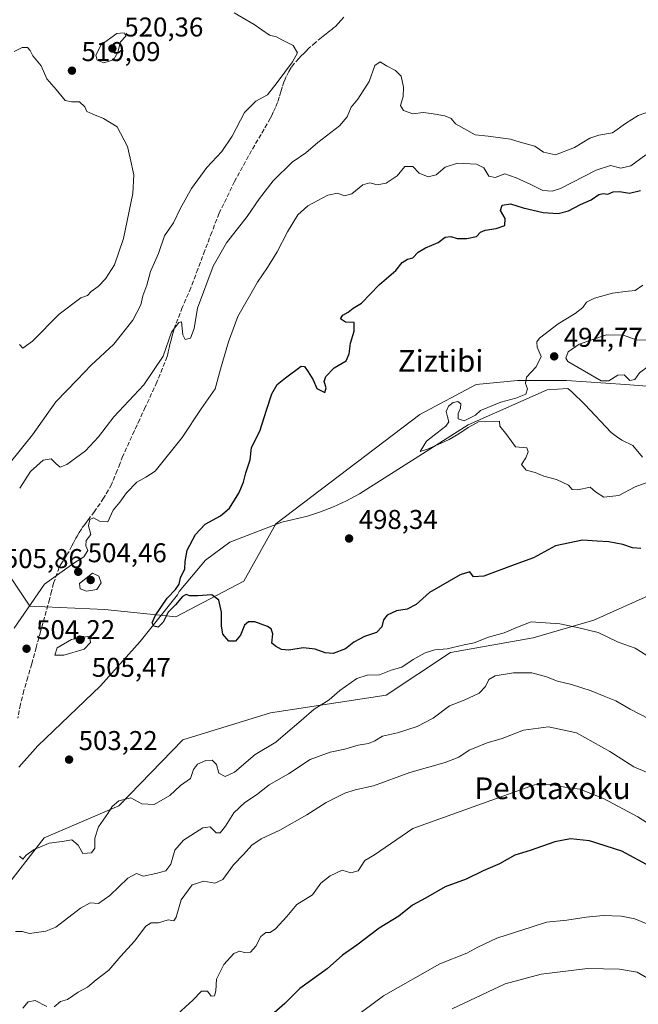
# Model space of a CAD drawing. Units: metres. Extents: x 586719 to 590161, y 4749800 to 4752157.
# Drawn here: x 588785 to 589013, y 4750913 to 4751276 of the extents above; entities that cross this region are included whole.
import ezdxf
from ezdxf.enums import TextEntityAlignment as Align

# ---------------------------------------------------------------- set-up
doc = ezdxf.new("R2010")
doc.units = ezdxf.units.M
doc.header["$MEASUREMENT"] = 0
doc.linetypes.add('DGN Style 3', pattern=[2.307223, 1.648017, -0.659207])
for name, color, linetype, lineweight in [('Arbolado forestal CxS', 92, 'Continuous', 0), ('Corriente natural lineal', 142, 'Continuous', 13), ('Curva de nivel maestra', 30, 'Continuous', 30), ('Curva de nivel normal', 30, 'Continuous', 0), ('Instalación de energía eléctrica Cxs', 135, 'Continuous', 0), ('Pastizal CxS', 92, 'Continuous', 0), ('Punto de cota en terreno', 7, 'Continuous', 0), ('Rótulo de punto de cota en terreno', 7, 'Continuous', 0), ('Senda', 7, 'DGN Style 3', 0), ('Texto cartográfico', 7, 'Continuous', 0)]:
    doc.layers.add(name, color=color, linetype=linetype, lineweight=lineweight)
doc.styles.add('Style-Arial', font='txt')

# ---------------------------------------------------------------- blocks, each defined once
blk = doc.blocks.new('5PATER')
at = {"layer": 'Instalación de energía eléctrica Cxs', "linetype": 'Continuous', "lineweight": 0}
h = blk.add_hatch(color=51, dxfattribs=at)
edge = h.paths.add_edge_path()
edge.add_ellipse((0, 0), major_axis=(-0.11, -0.111), ratio=0.999422, start_angle=0, end_angle=360)

msp = doc.modelspace()

# ---------------------------------------------------------------- linework, layer by layer
at = {"layer": 'Arbolado forestal CxS', "color": 92, "linetype": 'Continuous', "lineweight": 0}
for points in [[(588780.9361, 4751070.8099, 507.0648), (588788.5397, 4751059.4091, 505.1542), (588816.1671, 4751058.0937, 503.0543), (588842.4787, 4751055.4645, 500.0387), (588867.4749, 4751068.6127, 498.8395), (588879.3153, 4751089.6523, 496.8725), (588932.4381, 4751130.0751, 495.786), (588953.2447, 4751141.0761, 495.2857), (588968.4589, 4751142.5249, 494.8662), (588986.5709, 4751142.5245, 493.9845), (589008.3047, 4751141.0751, 493.4306), (589037.2835, 4751138.9011, 492.6759)], [(589037.2835, 4751138.9011, 492.6759), (589008.3047, 4751141.0751, 493.4306), (588986.5709, 4751142.5245, 493.9845), (588968.4589, 4751142.5249, 494.8662), (588953.2447, 4751141.0761, 495.2857), (588932.4381, 4751130.0751, 495.786), (588879.3153, 4751089.6523, 496.8725), (588867.4749, 4751068.6127, 498.8395), (588842.4787, 4751055.4645, 500.0387), (588816.1671, 4751058.0937, 503.0543), (588788.5397, 4751059.4091, 505.1542), (588780.9361, 4751070.8099, 507.0648)], [(589019.1705, 4751064.2823, 501.5078), (588996.7115, 4751054.1405, 503.9835), (588974.2533, 4751047.6203, 506.0345), (588943.7781, 4751042.3131, 504.212), (588920.0965, 4751026.5337, 505.8349), (588877.3039, 4751020.0691, 502.1804), (588845.0299, 4751010.1039, 501.8125), (588821.4277, 4750985.7727, 504.7257), (588793.8003, 4750973.9383, 504.0109), (588762.4857, 4750933.5723, 509.3056), (588744.0669, 4750908.5889, 515.1149)], [(588744.0669, 4750908.5889, 515.1149), (588762.4857, 4750933.5723, 509.3056), (588793.8003, 4750973.9383, 504.0109), (588821.4277, 4750985.7727, 504.7257), (588845.0299, 4751010.1039, 501.8125), (588877.3039, 4751020.0691, 502.1804), (588920.0965, 4751026.5337, 505.8349), (588943.7781, 4751042.3131, 504.212), (588974.2533, 4751047.6203, 506.0345), (588996.7115, 4751054.1405, 503.9835), (589019.1705, 4751064.2823, 501.5078)]]:
    msp.add_polyline3d(points, dxfattribs=at)
at = {"layer": 'Corriente natural lineal', "color": 142, "linetype": 'Continuous', "lineweight": 13}
msp.add_polyline3d([(588784.5101, 4750999.9501, 503.5432), (588791.5201, 4751007.9101, 503.3876), (588814.6101, 4751029.9401, 502.0771), (588829.2801, 4751046.3701, 501.293), (588843.0001, 4751063.5501, 499.7118), (588843.6316, 4751064.7407, 499.8072), (588853.3578, 4751076.2974, 498.4535), (588862.4065, 4751082.9649, 497.4187), (588881.4901, 4751090.2801, 496.8106), (588890.9801, 4751092.5101, 496.3978), (588895.8201, 4751094.0801, 496.3712), (588900.5601, 4751095.9601, 496.3533), (588905.4501, 4751098.1901, 496.7075), (588910.1401, 4751100.7501, 496.7925), (588950.3162, 4751126.1654, 494.9284), (588979.4055, 4751139.1625, 493.5725), (588987.0965, 4751139.6752, 493.7061), (588988.5801, 4751138.4401, 493.5992), (588993.3201, 4751133.7701, 493.0985), (589003.1201, 4751123.4001, 492.2628), (589004.9901, 4751121.8601, 492.3481), (589007.0401, 4751120.5501, 492.5717), (589011.1023, 4751118.5903, 492.1648), (589014.6481, 4751114.2387, 491.6011)], dxfattribs=at)
at = {"layer": 'Curva de nivel maestra', "color": 30, "linetype": 'Continuous', "lineweight": 30, "flags": 128}
for points, elevation in [([(589014.05, 4751080.6701), (589010.98, 4751080.9001), (589007.38, 4751082.0601), (589002.19, 4751083.0401), (588997.86, 4751083.2801), (588992.53, 4751083.7401), (588982.53, 4751081.6601), (588974.39, 4751077.1601), (588967.3, 4751074.6001), (588956.12, 4751070.4201), (588952.26, 4751070.2001), (588950.86, 4751071.9701), (588947.34, 4751070.8701), (588936.09, 4751064.3801), (588931.11, 4751059.9601), (588927.76, 4751058.2801), (588923.86, 4751057.6601), (588920.38, 4751056.0801), (588919.08, 4751054.3401), (588918.49, 4751051.7001), (588916.5, 4751049.6501), (588912.07, 4751048.1601), (588908.16, 4751046.1401), (588905.07, 4751043.6501), (588900.5, 4751041.9501), (588897.53, 4751042.1201), (588893.86, 4751043.5101), (588889.43, 4751043.9401), (588884.08, 4751043.1901), (588881.44, 4751043.4301), (588879.24, 4751044.5601), (588877.82, 4751045.7001), (588878.2, 4751049.1001), (588877.6, 4751050.9401), (588876.3, 4751051.8501), (588871.55, 4751053.6101), (588869.28, 4751053.5201), (588867.77, 4751052.3001), (588866.31, 4751048.6401), (588864.44, 4751046.4001), (588861.92, 4751046.4201), (588859.82, 4751048.9801), (588859.25, 4751052.0801), (588859.3, 4751057.0801), (588858.24, 4751061.5701), (588855.66, 4751063.5401), (588850.55, 4751063.1201), (588847.62, 4751063.1701), (588846.21, 4751063.6401), (588844.92, 4751062.9001), (588842.3, 4751059.8501), (588839.53, 4751057.1001), (588837.76, 4751053.4401), (588835.91, 4751051.6001), (588834.33, 4751051.9401), (588833.7, 4751053.1801), (588834.8, 4751055.7701), (588839.28, 4751062.3501), (588842.3, 4751065.5001), (588843.6, 4751067.4601), (588844.12, 4751069.8401), (588845.78, 4751073.1801), (588845.92, 4751075.8401), (588846.63, 4751080.0001), (588849.65, 4751085.8001), (588853.25, 4751089.5701), (588858.96, 4751092.6501), (588862.25, 4751095.4601), (588865.72, 4751100.9801), (588867.43, 4751105.1201), (588868.25, 4751108.5301), (588869.85, 4751113.2801), (588870.36, 4751117.8401), (588873.46, 4751123.9401), (588875.86, 4751131.6601), (588877.84, 4751137.5901), (588879.79, 4751141.1001), (588882.84, 4751143.6001), (588888.72, 4751147.8501), (588889.91, 4751147.7801), (588891.21, 4751145.8101), (588893.08, 4751142.8501), (588894.49, 4751139.6701), (588897.39, 4751138.1901), (588897.89, 4751139.8301), (588897.16, 4751142.2301), (588897.8, 4751144.0101), (588900.89, 4751147.2201), (588905.25, 4751149.8001), (588906.44, 4751152.4201), (588906.83, 4751156.3101), (588908.21, 4751160.7401), (588908.27, 4751163.9201), (588905.02, 4751164.0501), (588903.2, 4751165.2801), (588904.05, 4751166.7101), (588906.03, 4751167.7401), (588907.91, 4751169.2201), (588910.9, 4751171.0401), (588917.63, 4751177.9401), (588923.58, 4751183.1801), (588925.96, 4751186.0801), (588927.86, 4751187.2901), (588929.86, 4751187.8201), (588931.86, 4751189.8301), (588934.53, 4751191.4901), (588939.19, 4751193.4201), (588941.86, 4751195.4501), (588943.86, 4751195.6901), (588946.19, 4751194.9001), (588949.86, 4751194.9001), (588953.36, 4751195.7201), (588954.87, 4751197.2701), (588956.52, 4751198.0401), (588960.58, 4751198.5701), (588963.8, 4751199.7801), (588964, 4751202.2901), (588962.18, 4751205.2901), (588962.9, 4751207.2701), (588965.97, 4751207.6801), (588970.64, 4751206.2201), (588977.98, 4751204.5201), (588983.5, 4751204.1901), (588987.31, 4751205.1001), (588991.72, 4751207.4801), (588995.69, 4751209.1301), (588998.55, 4751211.1001), (589000.17, 4751211.5601), (589001.9, 4751211.2801), (589003.85, 4751212.1101), (589006.18, 4751212.2201), (589009.85, 4751211.6601), (589013.85, 4751212.6601)], 500), ([(589017.75, 4750963.2701), (589006.97, 4750968.9701), (588995.11, 4750972.8201), (588988.11, 4750973.6201), (588982.24, 4750972.4401), (588973.12, 4750969.2001), (588967.53, 4750967.4901), (588961.86, 4750964.3801), (588955.86, 4750961.7601), (588949.53, 4750958.7001), (588941.86, 4750955.8801), (588934.53, 4750951.7201), (588929.75, 4750949.1201), (588924.75, 4750945.0601), (588917.51, 4750940.5601), (588909.23, 4750934.3901), (588903.95, 4750930.6501), (588898.27, 4750925.6601), (588888.16, 4750918.3201), (588882.6, 4750912.8701), (588874.86, 4750906.0601)], 525)]:
    msp.add_lwpolyline(points, dxfattribs=dict(at, elevation=elevation))
at = {"layer": 'Curva de nivel normal', "color": 30, "linetype": 'Continuous', "lineweight": 0, "flags": 128}
for points, elevation in [([(588780.87, 4751111.88), (588789.56, 4751122.59), (588798.16, 4751134.66), (588806.06, 4751142.84), (588811.23, 4751148.22), (588819.5, 4751156.02), (588826.57, 4751164.79), (588829.47, 4751170.46), (588830.25, 4751173.8), (588831.67, 4751177.66), (588833.13, 4751182.7), (588836, 4751189.44), (588838.28, 4751195.87), (588841.53, 4751200.69), (588844.19, 4751206.09), (588848.18, 4751213.31), (588853.8, 4751221.08), (588859.36, 4751227.02), (588863.27, 4751232.68), (588867.71, 4751241.4), (588872, 4751245.54), (588876.27, 4751247.88), (588879.79, 4751252.51), (588885.48, 4751260.13), (588887.26, 4751263.44), (588885.73, 4751266.04), (588881.59, 4751268.23), (588879.62, 4751269.26), (588876.93, 4751269.95), (588871.3, 4751273.8), (588863.89, 4751278.14)], 515), ([(588823.33, 4751270.71), (588820.69, 4751270.53), (588814.91, 4751266.34), (588812.86, 4751262.58), (588813.38, 4751260.68), (588815.88, 4751259.7), (588819.38, 4751260.76), (588821, 4751263.64), (588822.04, 4751267.43), (588823.94, 4751269.5), (588823.33, 4751270.71)], 520), ([(588784.7, 4751155.83), (588786, 4751154.54), (588789.54, 4751157.04), (588799.32, 4751167.02), (588807.35, 4751173.09), (588809.83, 4751173.88), (588811.23, 4751175.42), (588813.78, 4751177.26), (588816.49, 4751180.01), (588819.76, 4751185.26), (588823.08, 4751194.96), (588826.51, 4751211.58), (588826.98, 4751218.4), (588825.61, 4751224.51), (588824.58, 4751228.84), (588820.71, 4751236.1), (588815.74, 4751239.16), (588811.84, 4751240.77), (588809.61, 4751241.77), (588808.89, 4751243.51), (588806.85, 4751245.29), (588803.91, 4751245.3), (588801.54, 4751245.83), (588798.32, 4751249.81), (588794.76, 4751253.82), (588792.67, 4751258.57), (588789.68, 4751262.31), (588788.68, 4751264.31), (588787.69, 4751265.34), (588785.67, 4751265.37), (588782.74, 4751263.85)], 520), ([(588784.79, 4751102.9), (588788.83, 4751108.99), (588793.46, 4751113.18), (588796.44, 4751113.72), (588798.29, 4751111.78), (588799.78, 4751110.62), (588802.22, 4751111.58), (588809.04, 4751116.62), (588813.87, 4751121.82), (588819.54, 4751129.16), (588830.64, 4751140.92), (588837.69, 4751151.51), (588840.8, 4751160.34), (588843.5, 4751163.98), (588844.49, 4751164.2), (588845.03, 4751159.41), (588845.81, 4751157.69), (588847.86, 4751158.18), (588849.21, 4751161.68), (588850.38, 4751169.2), (588856.24, 4751184.78), (588861.08, 4751193.35), (588868.71, 4751203.1), (588873.25, 4751209.71), (588878.38, 4751216.24), (588885.33, 4751223.07), (588890.36, 4751226.49), (588894.83, 4751230.32), (588902.81, 4751236.51), (588905.7, 4751239.84), (588907.17, 4751243.3), (588909.62, 4751246.32), (588913.78, 4751252.86), (588915.86, 4751258.77), (588917.86, 4751260.1), (588920.19, 4751258.58), (588923.5, 4751256.9), (588925.54, 4751254.75), (588926.47, 4751250.68), (588926.29, 4751247.31), (588925.39, 4751243.95), (588926.38, 4751242.08), (588929.9, 4751240.86), (588933.7, 4751241.4), (588936.68, 4751241.01), (588941.68, 4751240.2), (588944.07, 4751239.19), (588945.6, 4751237.2), (588952.89, 4751233.1), (588957.74, 4751232.62), (588965.9, 4751231.54), (588969.47, 4751230.46), (588974.87, 4751229.02), (588978.16, 4751226.73), (588982.53, 4751225.81), (588989.53, 4751228.53), (588995.19, 4751231.96), (588998.52, 4751233.04), (589003.61, 4751233.84), (589008.41, 4751237.28), (589013.05, 4751240.28), (589017.94, 4751241.97)], 510), ([(588782.81, 4751051.19), (588793.98, 4751067.52), (588804.73, 4751075.18), (588808.53, 4751077.6), (588809.94, 4751079.88), (588809.17, 4751081.6), (588809.31, 4751083.51), (588811.03, 4751085.8), (588810.18, 4751089), (588810.72, 4751091.26), (588812.01, 4751091.88), (588814.2, 4751090.71), (588817.38, 4751090.46), (588819.27, 4751094.77), (588821.71, 4751097.73), (588824.24, 4751101.17), (588827.97, 4751105.02), (588831.29, 4751106.86), (588834.79, 4751109.1), (588844.81, 4751121.51), (588851.72, 4751132.16), (588856.98, 4751139.51), (588858.88, 4751146.79), (588861.82, 4751156.77), (588865.25, 4751166.2), (588872.54, 4751178.88), (588876.24, 4751184.19), (588879.8, 4751190.03), (588883.57, 4751197.38), (588887.45, 4751203.63), (588891.19, 4751207.03), (588898.53, 4751210.93), (588902.02, 4751211.66), (588904.67, 4751210.72), (588907.39, 4751211.37), (588911.42, 4751214.77), (588914.02, 4751215.46), (588916.69, 4751214.7), (588920.02, 4751215.38), (588924.11, 4751218.06), (588926.88, 4751221.51), (588929.88, 4751221.44), (588932.19, 4751218.97), (588935.59, 4751217.61), (588938.44, 4751218.41), (588941.84, 4751221.24), (588946.33, 4751222.67), (588953.32, 4751222.3), (588956.09, 4751221.02), (588957.88, 4751217.88), (588960.21, 4751217.42), (588963.89, 4751218.78), (588968.04, 4751217.26), (588973.48, 4751214.88), (588977.88, 4751212.6), (588981.3, 4751212.38), (588984.32, 4751213.42), (588997.49, 4751220.14), (589002.82, 4751221.81), (589006.62, 4751220.83), (589010.35, 4751221.68), (589015.85, 4751225.78)], 505), ([(589018.29, 4751105.64), (589011.96, 4751103.38), (589005.88, 4751100.16), (589000.35, 4751099.54), (588997.23, 4751101.52), (588995.38, 4751103.27), (588990.73, 4751102.28), (588988.67, 4751102.38), (588987.31, 4751103.96), (588982.87, 4751106.1), (588978.26, 4751107.23), (588975.08, 4751108.64), (588971.75, 4751109.51), (588970.04, 4751111.55), (588971.55, 4751114.05), (588972.48, 4751116.23), (588972.01, 4751117.75), (588967.74, 4751118.11), (588964.62, 4751122.49), (588962.01, 4751125.69), (588961.86, 4751127.51), (588954.15, 4751127.31), (588950.29, 4751125.26), (588946.91, 4751122.92), (588943.3, 4751120.8), (588939.29, 4751118.91), (588935.33, 4751117.26), (588932.6, 4751116.42), (588934.91, 4751120.15), (588938.82, 4751123.32), (588942.06, 4751125.69), (588943.2, 4751127.38), (588942.69, 4751129.12), (588942.24, 4751131.11), (588943, 4751133.07), (588944.72, 4751134.48), (588946.54, 4751134.77), (588947.59, 4751133.91), (588947.43, 4751132.32), (588946.63, 4751130.35), (588946.67, 4751128.43), (588948.87, 4751127.74), (588952.96, 4751129.74), (588954.8, 4751131.51), (588962.32, 4751134.55), (588967.88, 4751136.02), (588971.6, 4751137.57), (588972.25, 4751139.51), (588971.44, 4751141.51), (588971.86, 4751143.85), (588975.43, 4751147.55), (588977.27, 4751151.43), (588975.76, 4751154.82), (588975.67, 4751156.86), (588976.64, 4751158.18), (588983.53, 4751163.52), (588989.84, 4751167.26), (588992.66, 4751169.51), (588994.03, 4751171.4), (588996.86, 4751172.97), (589003.56, 4751174.75), (589009.35, 4751175.53), (589011.89, 4751175.71), (589014.73, 4751177.67)], 495), ([(589001.31, 4751159.4), (588991.25, 4751155.97), (588987.15, 4751153.18), (588986.38, 4751150.85), (588987.03, 4751149.56), (588999.42, 4751142.5), (589002.24, 4751142.48), (589005.5, 4751144.48), (589007.82, 4751144.71), (589010.01, 4751142.53), (589011.81, 4751142.98), (589013.49, 4751145.36), (589016.87, 4751147.9), (589021.29, 4751150.63), (589022.88, 4751152.54), (589021.92, 4751155.27), (589018.41, 4751157.47), (589012.31, 4751157.6), (589007.65, 4751159.34), (589001.31, 4751159.4)], 495), ([(588811.69, 4751071.51), (588806.91, 4751067.67), (588807.08, 4751065.7), (588809.4, 4751064.86), (588813.26, 4751065.52), (588814.87, 4751067.9), (588813.98, 4751070.4), (588811.69, 4751071.51)], 505), ([(589017.18, 4751040.57), (589011.87, 4751043.82), (589005.71, 4751046.14), (588998.25, 4751049.6), (588990.59, 4751051.45), (588984.18, 4751052.81), (588973.53, 4751053.61), (588967.86, 4751051.37), (588963.53, 4751049.5), (588957.86, 4751047.92), (588952.51, 4751045.78), (588948.8, 4751045.04), (588942.51, 4751043.66), (588938, 4751043.26), (588934.41, 4751042.14), (588930, 4751039.74), (588925.86, 4751036.89), (588921.86, 4751035.79), (588917.64, 4751033.98), (588913.02, 4751033.93), (588909.19, 4751032.68), (588902.92, 4751028.28), (588899.04, 4751024.78), (588893.48, 4751021.4), (588888.69, 4751017.21), (588882.88, 4751012.29), (588879.27, 4751009.18), (588871.74, 4751004.62), (588864.12, 4750998.12), (588860.6, 4750996.53), (588858.3, 4750997.73), (588857.39, 4751001), (588855.83, 4751002.57), (588853.53, 4751002.5), (588850.36, 4751001.05), (588848.98, 4750999.1), (588847.83, 4750995.85), (588844.18, 4750993.19), (588840.23, 4750989.52), (588834.37, 4750986.24), (588829.88, 4750986.42), (588825.77, 4750988.65), (588821.35, 4750987.54), (588818.91, 4750985.52), (588817.36, 4750982.85), (588813.86, 4750977.93), (588812.54, 4750973.82), (588812.56, 4750970.09), (588811.31, 4750968.44), (588808.13, 4750968.15), (588806.38, 4750971.19), (588804.02, 4750973.2), (588800.48, 4750972.62), (588795.62, 4750971.98), (588790.18, 4750969.68), (588787.24, 4750967.5), (588785.93, 4750966.11), (588784.67, 4750967.23)], 505), ([(588810.59, 4751048.24), (588803.86, 4751047.05), (588798.59, 4751044.03), (588797.73, 4751041.33), (588801.1, 4751041.34), (588808.6, 4751043.46), (588810.91, 4751046), (588810.59, 4751048.24)], 505), ([(589020.26, 4751016.04), (589010.05, 4751021.39), (589004.76, 4751024.43), (589000.47, 4751026.13), (588995.63, 4751028.16), (588988.46, 4751030.42), (588983.22, 4751031.69), (588979.26, 4751033.34), (588973.74, 4751034.81), (588967.06, 4751034.78), (588960.25, 4751033.64), (588957.87, 4751032.35), (588956.64, 4751029.73), (588954.34, 4751027.3), (588948.87, 4751024.64), (588943.47, 4751022.56), (588937.42, 4751018.08), (588931.42, 4751014.95), (588924.22, 4751012.61), (588918.63, 4751011.4), (588915.88, 4751009.68), (588913.53, 4751008.71), (588909.67, 4751008.04), (588904.78, 4751006.61), (588899.36, 4751005.49), (588891.96, 4751002.8), (588883.96, 4750997.47), (588876.89, 4750993.42), (588872.24, 4750989.8), (588867.91, 4750986.99), (588863.85, 4750983.14), (588860.78, 4750978.19), (588858.82, 4750975.8), (588857.26, 4750975.78), (588855.08, 4750977.94), (588852.35, 4750977.61), (588845.19, 4750973.11), (588842, 4750969.32), (588840.63, 4750964.26), (588838.78, 4750961.77), (588835.08, 4750960.79), (588830.44, 4750959.8), (588827.86, 4750960.8), (588824.74, 4750959.08), (588818.06, 4750952.62), (588813.86, 4750949.76), (588810.78, 4750949.91), (588807.28, 4750947.96), (588798.09, 4750940.98), (588794.42, 4750939.55), (588788.45, 4750938.69), (588785.66, 4750939.36), (588783.2, 4750939.44)], 510), ([(589016.3, 4750997.97), (589011.38, 4751000.05), (589002.63, 4751005.82), (588990.33, 4751012.62), (588979.98, 4751014.83), (588970.72, 4751013.68), (588962.9, 4751010.54), (588957.26, 4751008.96), (588950.7, 4751006.21), (588946.88, 4751003.7), (588941.86, 4751001.69), (588928.82, 4750998), (588915.38, 4750993.12), (588908.63, 4750991.63), (588904.8, 4750990.4), (588897.85, 4750986.98), (588890.78, 4750982.45), (588880.75, 4750976.7), (588873.87, 4750973.59), (588870.48, 4750971.19), (588867.38, 4750967.73), (588863.7, 4750964.03), (588859.73, 4750958.62), (588856.8, 4750957.22), (588852.7, 4750957.9), (588848.49, 4750956.61), (588844.42, 4750951.06), (588842.59, 4750944.73), (588841.63, 4750943.28), (588839.53, 4750943.69), (588836.06, 4750942.59), (588833.34, 4750942.58), (588831.29, 4750941.32), (588827.11, 4750935.82), (588822.09, 4750930.32), (588817.66, 4750925.14), (588813.06, 4750921.56), (588809.79, 4750918.89), (588806.41, 4750917.03), (588802.48, 4750914.3), (588799.83, 4750913.56), (588797.48, 4750911.58)], 515), ([(589031.17, 4750969.99), (589012.97, 4750981.65), (589000.25, 4750988.46), (588991.51, 4750991.87), (588986.02, 4750992.65), (588981.22, 4750993.54), (588974.77, 4750993.53), (588929.86, 4750977.34), (588915.69, 4750967.6), (588912.19, 4750965.55), (588909.69, 4750961.82), (588906.96, 4750961.08), (588903.86, 4750962.02), (588899.33, 4750959.91), (588895.95, 4750957.2), (588892.9, 4750952.97), (588887.11, 4750949.33), (588883.36, 4750944.97), (588879.17, 4750940.36), (588877.18, 4750939.08), (588875.59, 4750939.02), (588873.84, 4750937.59), (588871.96, 4750933.96), (588869.96, 4750931.83), (588867.8, 4750931.59), (588865.91, 4750932.17), (588863.79, 4750931.27), (588860.1, 4750927.25), (588857.48, 4750921.78), (588857.22, 4750917.55), (588856.67, 4750915.7), (588855.43, 4750915.6), (588854.05, 4750917.43), (588851.93, 4750917.34), (588848.72, 4750914.05), (588841.65, 4750907.7)], 520), ([(588891.83, 4750895.48), (588919.09, 4750915.62), (588939.8, 4750927.49), (588949.75, 4750931.42), (588953.83, 4750933.67), (588960.9, 4750936.9), (588973.86, 4750941.11), (588979.21, 4750942.79), (588986.68, 4750943.57), (588993.8, 4750944.72), (589000.12, 4750945.34), (589006.88, 4750945), (589011.77, 4750944.02), (589016.18, 4750942.2)], 530), ([(589023.29, 4750918.24), (589012.69, 4750924.36), (589006.2, 4750925.51), (588994.35, 4750925.79), (588977.2, 4750923.71), (588963.91, 4750920.08), (588944.43, 4750910.82)], 535), ([(588794.84, 4750911.69), (588790.46, 4750913.98), (588787.87, 4750913.42), (588785.95, 4750911.06)], 515)]:
    msp.add_lwpolyline(points, dxfattribs=dict(at, elevation=elevation))
at = {"layer": 'Pastizal CxS', "color": 92, "linetype": 'Continuous', "lineweight": 0}
for points in [[(589037.2835, 4751138.9011, 492.6759), (589008.3047, 4751141.0751, 493.4306), (588986.5709, 4751142.5245, 493.9845), (588968.4589, 4751142.5249, 494.8662), (588953.2447, 4751141.0761, 495.2857), (588932.4381, 4751130.0751, 495.786), (588879.3153, 4751089.6523, 496.8725), (588867.4749, 4751068.6127, 498.8395), (588842.4787, 4751055.4645, 500.0387), (588816.1671, 4751058.0937, 503.0543), (588788.5397, 4751059.4091, 505.1542), (588780.9361, 4751070.8099, 507.0648), (588778.0151, 4751075.1891, 507.765), (588769.8693, 4751094.3233, 511.4981), (588760.6833, 4751113.6627, 515.9778), (588760.0595, 4751146.1669, 521.9487), (588747.1837, 4751159.3325, 525.6964), (588745.9137, 4751159.3157, 525.7163), (588746.4435, 4751214.5741, 523.8525), (588770.1241, 4751243.5027, 521.0174), (588775.3873, 4751268.4861, 518.8904), (588769.0019, 4751291.1219, 516.5561)], [(589037.2835, 4751138.9011, 492.6759), (589008.3047, 4751141.0751, 493.4306), (588986.5709, 4751142.5245, 493.9845), (588968.4589, 4751142.5249, 494.8662), (588953.2447, 4751141.0761, 495.2857), (588932.4381, 4751130.0751, 495.786), (588879.3153, 4751089.6523, 496.8725), (588867.4749, 4751068.6127, 498.8395), (588842.4787, 4751055.4645, 500.0387), (588816.1671, 4751058.0937, 503.0543), (588788.5397, 4751059.4091, 505.1542), (588780.9361, 4751070.8099, 507.0648)], [(588744.0669, 4750908.5889, 515.1149), (588762.4857, 4750933.5723, 509.3056), (588793.8003, 4750973.9383, 504.0109), (588821.4277, 4750985.7727, 504.7257), (588845.0299, 4751010.1039, 501.8125), (588877.3039, 4751020.0691, 502.1804), (588920.0965, 4751026.5337, 505.8349), (588943.7781, 4751042.3131, 504.212), (588974.2533, 4751047.6203, 506.0345), (588996.7115, 4751054.1405, 503.9835), (589019.1705, 4751064.2823, 501.5078)], [(588744.0669, 4750908.5889, 515.1149), (588762.4857, 4750933.5723, 509.3056), (588793.8003, 4750973.9383, 504.0109), (588821.4277, 4750985.7727, 504.7257), (588845.0299, 4751010.1039, 501.8125), (588877.3039, 4751020.0691, 502.1804), (588920.0965, 4751026.5337, 505.8349), (588943.7781, 4751042.3131, 504.212), (588974.2533, 4751047.6203, 506.0345), (588996.7115, 4751054.1405, 503.9835), (589019.1705, 4751064.2823, 501.5078)]]:
    msp.add_polyline3d(points, dxfattribs=at)
at = {"layer": 'Senda', "color": 7, "linetype": 'DGN Style 3', "lineweight": 0}
msp.add_polyline3d([(588904.4701, 4751276.4951, 513.3511), (588903.3701, 4751275.2851, 513.4586), (588902.3551, 4751274.1751, 513.5374), (588901.3251, 4751273.1551, 513.6285), (588900.6151, 4751272.5651, 513.6809), (588899.9701, 4751272.0251, 513.7402), (588899.2501, 4751271.4551, 513.802), (588898.5501, 4751270.9101, 513.8569), (588897.9551, 4751270.4551, 513.8996), (588897.3701, 4751270.0001, 513.9398), (588896.7801, 4751269.5451, 513.9832), (588896.1651, 4751269.0751, 514.0294), (588893.9701, 4751267.1801, 514.227), (588891.6701, 4751265.1851, 514.4446), (588891.1551, 4751264.6801, 514.4931), (588890.6301, 4751264.1701, 514.5401), (588890.1151, 4751263.6451, 514.5855), (588889.6101, 4751263.1351, 514.6277), (588888.7251, 4751262.2351, 514.6755), (588887.8251, 4751261.3251, 514.6646), (588886.0301, 4751259.4051, 514.6911), (588884.9801, 4751257.9651, 514.7024), (588884.1301, 4751256.4801, 514.6422), (588883.1201, 4751254.6201, 514.5725), (588882.7201, 4751253.6901, 514.5461), (588882.2601, 4751252.6151, 514.5268), (588881.7051, 4751250.7601, 514.482), (588881.4501, 4751249.8901, 514.4604), (588881.1951, 4751249.0101, 514.438), (588880.5651, 4751247.0351, 514.3671), (588879.8951, 4751245.1001, 514.2082), (588879.1601, 4751243.2801, 514.0533), (588878.3501, 4751241.4551, 513.9109), (588878.0951, 4751240.8901, 513.8713), (588877.8251, 4751240.3001, 513.83), (588877.2851, 4751239.2051, 513.7522), (588873.8851, 4751233.3051, 513.3644), (588870.3651, 4751227.3901, 513.1569), (588864.0951, 4751215.9651, 512.4542), (588858.4051, 4751204.2101, 511.8467), (588855.7301, 4751197.3101, 511.4861), (588853.0851, 4751190.4751, 511.0748), (588850.5501, 4751183.6401, 511.1768), (588848.0001, 4751176.7751, 510.6418), (588844.8151, 4751169.5101, 510.4104), (588841.8751, 4751162.0201, 510.3218), (588841.3801, 4751160.2201, 510.357), (588840.9101, 4751158.5201, 510.3803), (588840.4851, 4751156.7751, 510.3848), (588840.0651, 4751155.0601, 510.3753), (588839.8451, 4751154.1151, 510.3598), (588839.6301, 4751153.1601, 510.3372), (588839.4151, 4751152.3201, 510.3021), (588839.1651, 4751151.3701, 510.2039), (588835.4451, 4751141.9851, 509.6267), (588831.1401, 4751132.7501, 509.0672), (588829.0751, 4751128.2601, 508.6565), (588822.8751, 4751114.7651, 507.3078), (588821.8401, 4751112.0751, 506.9861), (588820.8151, 4751109.4201, 506.5539), (588818.7301, 4751104.2401, 505.6394), (588815.7851, 4751099.1551, 505.1674), (588812.3651, 4751094.2601, 505.013), (588810.4151, 4751091.6651, 504.9931), (588809.4351, 4751090.3551, 504.9916), (588808.4451, 4751089.0251, 504.9921), (588808.0351, 4751088.4351, 504.9922), (588807.5901, 4751087.8001, 504.9929), (588806.7801, 4751086.5301, 505.0382), (588805.9651, 4751085.1201, 505.0703), (588805.5701, 4751084.3951, 505.0776), (588805.1901, 4751083.7051, 505.0804), (588804.6401, 4751082.6501, 505.0744), (588804.0951, 4751081.6001, 505.0801), (588803.0001, 4751079.5651, 505.0601), (588802.4651, 4751078.6751, 505.0366), (588801.9501, 4751077.8251, 505.0245), (588800.8651, 4751076.0801, 505.0327), (588800.1401, 4751074.9801, 505.0306), (588799.3751, 4751073.7051, 505.0099), (588797.3101, 4751067.8551, 504.8469), (588796.5751, 4751064.8851, 505.3301), (588795.8501, 4751061.9651, 505.7082), (588792.5351, 4751050.0451, 506.7802), (588790.8901, 4751044.0801, 507.7577), (588789.2451, 4751038.1051, 507.9608), (588787.8001, 4751033.1651, 506.6805), (588786.3551, 4751028.2101, 507.1316), (588785.0551, 4751023.1651, 509.9641), (588784.1151, 4751018.0101, 510.9094)], dxfattribs=at)

# ---------------------------------------------------------------- block references
at = {"layer": 'Punto de cota en terreno', "color": 7, "linetype": 'Continuous', "lineweight": 0, "xscale": 10, "yscale": 10, "zscale": 10}
for p in [(588819, 4751265, 520.36), (588804.09, 4751256.82, 519.09), (588982.04, 4751151.46, 494.77), (588906.36, 4751084.3, 498.34), (588806.39, 4751072.02, 504.46), (588811, 4751069, 505.86), (588807, 4751047, 505.47), (588787.33, 4751043.66, 504.22), (588803.03, 4751002.77, 503.22)]:
    msp.add_blockref('5PATER', p, dxfattribs=at)

# ---------------------------------------------------------------- texts
at = {"layer": 'Rótulo de punto de cota en terreno', "color": 7, "linetype": 'Continuous', "lineweight": 0, "style": 'Style-Arial'}
for s, p in [('520,36', (588823.4097, 4751269.4097)), ('519,09', (588807.6178, 4751260.3478)), ('494,77', (588985.5678, 4751154.9878)), ('498,34', (588909.8878, 4751087.8278)), ('505,86', (588778.9472, 4751073.4097)), ('504,46', (588809.9178, 4751075.5478)), ('504,22', (588790.8578, 4751047.1878)), ('505,47', (588811.4097, 4751033.2971)), ('503,22', (588806.5578, 4751006.2978))]:
    msp.add_text(s, height=7, dxfattribs=at).set_placement(p)
at = {"layer": 'Texto cartográfico', "color": 7, "linetype": 'Continuous', "lineweight": 0, "style": 'Style-Arial'}
for s, p in [('Ziztibi', (588940.1434, 4751149.8102)), ('Pelotaxoku', (588981.4265, 4750992.2001))]:
    msp.add_text(s, height=8, dxfattribs=at).set_placement(p, align=Align.MIDDLE_CENTER)

doc.saveas('drawing.dxf')
